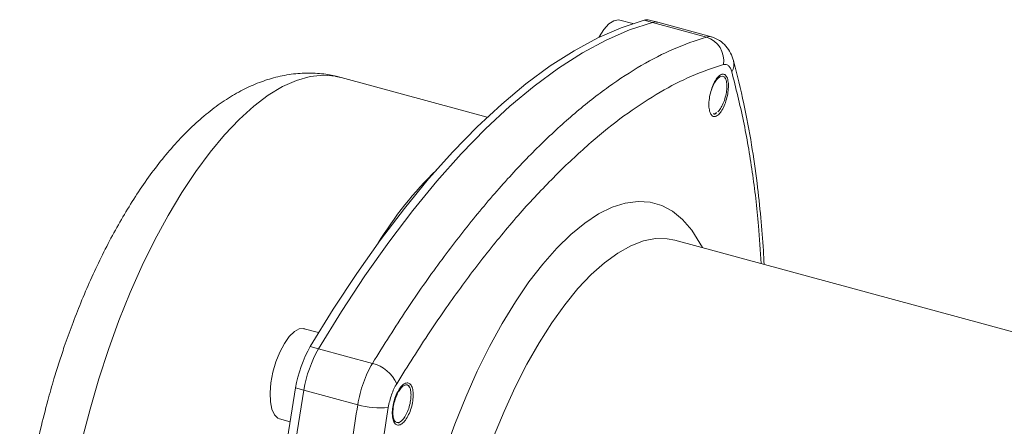
# Model space of a CAD drawing. Units: millimetres. Extents: x 0 to 420, y 0 to 297.
# Drawn here: x 41 to 111, y 110 to 139 of the extents above; entities that cross this region are included whole.
import ezdxf

# ---------------------------------------------------------------- set-up
doc = ezdxf.new("R2010")
doc.units = ezdxf.units.MM
doc.linetypes.add('SLD-Durchgehend', pattern=[0])

msp = doc.modelspace()

# ---------------------------------------------------------------- linework, layer by layer
at = {"color": 7, "linetype": 'SLD-Durchgehend', "lineweight": 15}
for p, q in [((84.45272, 138.67994), (83.52809, 138.93124)), ((86.22863, 138.77255), (85.63902, 138.93279)), ((90.07366, 137.72755), (86.22863, 138.77255)), ((74.05228, 132.00221), (63.61422, 134.83905)), ((124.48298, 113.17243), (87.45208, 123.23664)), ((62.017, 116.6391), (60.97785, 116.92151)), ((59.22942, 110.48821), (59.9742, 110.28579))]:
    msp.add_line(p, q, dxfattribs=at)
at = {"color": 8, "linetype": 'SLD-Durchgehend', "lineweight": 0}
for p, q in [((85.85563, 138.76568), (85.26602, 138.92592)), ((89.70005, 137.72085), (85.85563, 138.76568)), ((61.42223, 115.65364), (62.01184, 115.4934)), ((62.01184, 115.4934), (65.85626, 114.44857)), ((60.37344, 112.70371), (60.96305, 112.54347)), ((64.80747, 111.49864), (60.96305, 112.54347))]:
    msp.add_line(p, q, dxfattribs=at)
at = {"color": 7, "linetype": 'SLD-Durchgehend', "lineweight": 15, "flags": 128}
for points in [[(85.26602, 138.92592), (83.62356, 138.38461), (81.95324, 137.65766), (80.25958, 136.74707), (78.54719, 135.65528), (76.82069, 134.38527), (75.08476, 132.94047), (73.34413, 131.32479), (71.60349, 129.54263), (69.86756, 127.59881), (68.14106, 125.49859), (66.42867, 123.24767), (64.73501, 120.85215), (63.06469, 118.31852), (61.42223, 115.65364)], [(62.01184, 115.4934), (63.6543, 118.15827), (65.32462, 120.6919), (67.01828, 123.08742), (68.73068, 125.33834), (70.45718, 127.43856), (72.1931, 129.38239), (73.93374, 131.16455), (75.67438, 132.78022), (77.4103, 134.22502), (79.1368, 135.49504), (80.8492, 136.58682), (82.54285, 137.49742), (84.21317, 138.22436), (85.85563, 138.76568)], [(85.85563, 138.76568), (84.21317, 138.22436), (82.54285, 137.49742), (80.8492, 136.58682), (79.1368, 135.49504), (77.4103, 134.22502), (75.67438, 132.78022), (73.93374, 131.16455), (72.1931, 129.38239), (70.45718, 127.43856), (68.73068, 125.33834), (67.01828, 123.08742), (65.32462, 120.6919), (63.6543, 118.15827), (62.01184, 115.4934)], [(83.52809, 138.93124), (83.4317, 138.94819), (83.10004, 138.88725), (82.74432, 138.65526), (82.38373, 138.26474), (82.03771, 137.73674), (82.00853, 137.68448)], [(91.07598, 134.722), (91.00992, 134.86822), (90.99875, 134.89293)], [(90.27716, 132.20727), (90.29127, 132.21725), (90.42967, 132.3151)], [(60.97785, 116.92151), (60.95848, 116.92639), (60.6357, 116.90908), (60.28423, 116.71904), (59.92303, 116.36649), (59.57157, 115.87046), (59.24879, 115.25768), (58.97209, 114.56119), (58.7564, 113.81853), (58.61333, 113.06975), (58.55061, 112.3552), (58.57161, 111.71341), (58.67521, 111.17899), (58.85581, 110.78073), (59.10368, 110.54011), (59.22942, 110.48821)], [(60.37344, 112.70371), (59.79534, 109.1228), (59.3035, 105.57491), (58.89926, 102.06967), (58.58371, 98.61656), (58.3577, 95.22496), (58.22185, 91.90404), (58.17653, 88.66281), (58.22185, 85.51007), (58.3577, 82.45434), (58.58371, 79.50391), (58.89926, 76.66678), (59.3035, 73.95064), (59.79534, 71.36285), (60.37344, 68.91043)], [(60.96305, 68.75018), (60.38495, 71.20261), (59.89311, 73.7904), (59.48887, 76.50654), (59.17332, 79.34367), (58.94731, 82.29409), (58.81146, 85.34982), (58.76614, 88.50257), (58.81146, 91.7438), (58.94731, 95.06471), (59.17332, 98.45632), (59.48887, 101.90943), (59.89311, 105.41467), (60.38495, 108.96256), (60.96305, 112.54347)], [(60.96305, 112.54347), (60.38495, 108.96256), (59.89311, 105.41467), (59.48887, 101.90943), (59.17332, 98.45632), (58.94731, 95.06471), (58.81146, 91.7438), (58.76614, 88.50257), (58.81146, 85.34982), (58.94731, 82.29409), (59.17332, 79.34367), (59.48887, 76.50654), (59.89311, 73.7904), (60.38495, 71.20261), (60.96305, 68.75018)], [(68.5238, 112.71281), (68.45754, 112.85908), (68.44516, 112.88641)], [(67.72078, 110.19258), (67.73437, 110.2022), (67.87341, 110.30055)]]:
    msp.add_lwpolyline(points, dxfattribs=at)
at = {"color": 8, "linetype": 'SLD-Durchgehend', "lineweight": 0, "flags": 128}
for points in [[(63.61422, 134.83905), (63.25847, 134.92021), (62.35616, 134.99634), (61.41484, 134.89796), (60.44064, 134.6257), (59.43987, 134.18132), (58.41902, 133.56772), (57.38471, 132.78886), (56.34365, 131.84981), (55.30258, 130.75664), (54.26827, 129.51646), (53.24742, 128.1373), (52.24665, 126.6281), (51.27245, 124.99867), (50.33113, 123.25955), (49.42882, 121.42204), (48.57134, 119.49804), (47.76427, 117.50004), (47.01285, 115.441), (46.32193, 113.33426), (45.69602, 111.1935), (45.13915, 109.03259), (44.65495, 106.86554), (44.24656, 104.70643), (43.91662, 102.56923), (43.66728, 100.46783), (43.50014, 98.41584), (43.4163, 96.42657), (43.4163, 94.51292), (43.50014, 92.68731), (43.66728, 90.96157), (43.91662, 89.3469), (44.24656, 87.85377), (44.65495, 86.49186), (45.13915, 85.27), (45.69602, 84.19613), (46.32193, 83.27719), (47.01285, 82.51916), (47.76427, 81.92695), (48.57134, 81.50439), (49.07307, 81.3354)], [(68.63668, 83.55926), (68.32077, 84.99496), (68.08759, 86.5548), (67.93887, 88.22725), (67.87569, 89.99994), (67.89853, 91.85977), (68.00722, 93.79301), (68.20095, 95.78535), (68.4783, 97.82207), (68.83721, 99.88812), (69.27503, 101.96823), (69.78852, 104.04702), (70.3739, 106.10913), (71.02683, 108.13932), (71.74248, 110.12258), (72.51558, 112.04426), (73.34039, 113.89014), (74.21083, 115.64659), (75.12047, 117.30063), (76.06257, 118.84003), (77.03019, 120.2534), (78.01615, 121.53032), (79.01319, 122.66132), (80.01392, 123.63807), (81.01096, 124.45334), (81.99693, 125.10109), (82.96454, 125.57655), (83.90664, 125.87621), (84.81628, 125.99784), (85.68672, 125.94054), (86.51154, 125.70475), (87.28463, 125.29219), (88.00028, 124.70593), (88.65321, 123.9503), (89.23859, 123.03088), (89.41027, 122.70444)], [(87.45208, 123.23664), (86.90774, 123.34112), (86.07065, 123.3469), (85.19692, 123.17648), (84.29352, 122.83119), (83.36767, 122.31379), (82.42675, 121.62842), (81.47826, 120.78054), (80.52977, 119.77691), (79.58884, 118.62554), (78.66299, 117.33562), (77.7596, 115.91742), (76.88587, 114.38228), (76.04877, 112.74242), (75.25498, 111.01094), (74.51084, 109.20164), (73.82228, 107.32897), (73.19479, 105.40785), (72.63338, 103.45361), (72.14252, 101.48184), (71.72614, 99.50828), (71.38754, 97.54865), (71.12945, 95.6186), (70.9539, 93.73353), (70.86231, 91.90846), (70.85541, 90.15795), (70.93324, 88.49598), (71.09519, 86.9358)]]:
    msp.add_lwpolyline(points, dxfattribs=at)
at = {"color": 7, "linetype": 'SLD-Durchgehend', "lineweight": 15}
for centre, radius, start, end in [((85.46469, 138.26842), 0.68686, 75.2973354, 106.8126826), ((86.0543, 138.10818), 0.68686, 75.2973354, 106.8126826), ((69.14597, 111.24622), 8.89279, 150.2894844, 170.5668962), ((69.73558, 111.08597), 8.89279, 150.2894844, 170.5668962)]:
    msp.add_arc(centre, radius, start, end, dxfattribs=at)
at = {"color": 8, "linetype": 'SLD-Durchgehend', "lineweight": 0}
for centre, radius, start, end in [((89.17139, 136.03999), 1.76203, 350.7180451, 72.540785), ((90.61798, 135.78143), 1.04413, 328.7254296, 14.2466386), ((89.29974, 108.90747), 27.01907, 134.322039, 148.5801347), ((65.23048, 111.93485), 2.59044, 24.2146038, 76.0207159), ((66.3718, 116.85699), 5.58204, 253.7252075, 276.3891378)]:
    msp.add_arc(centre, radius, start, end, dxfattribs=at)
for points, knots in [([(90.05922, 137.72519), (90.05182, 137.72913), (89.94644, 137.78529), (89.81876, 137.7519), (89.70005, 137.72085)], [0, 0, 0, 0, 0.07022345, 1, 1, 1, 1]), ([(89.70005, 137.72085), (88.91931, 137.4614), (87.39846, 136.95602), (85.06092, 135.7376), (82.70851, 134.21378), (80.31955, 132.34225), (77.90887, 130.14258), (75.49013, 127.62974), (73.07508, 124.81551), (70.67046, 121.69878), (68.25708, 118.27925), (66.6707, 115.74807), (65.85626, 114.44857)], [0, 0, 0, 0, 0.10395377, 0.20249731, 0.30080648, 0.40139569, 0.49992778, 0.59812607, 0.69835682, 0.79666382, 0.8956081, 1, 1, 1, 1]), ([(90.91036, 135.75579), (90.1571, 135.5062), (88.67872, 135.01636), (86.40073, 133.83521), (84.10457, 132.34687), (81.7607, 130.53255), (80.17293, 129.04217), (79.3761, 128.29422)], [0, 0, 0, 0, 0.20525392, 0.40283755, 0.59991092, 0.79921489, 1, 1, 1, 1]), ([(91.51039, 135.23937), (91.47918, 135.33259), (91.41675, 135.51903), (91.27462, 135.69171), (91.10657, 135.78623), (90.97576, 135.76594), (90.91036, 135.75579)], [0, 0, 0, 0, 0.24981205, 0.49964692, 0.74981896, 1, 1, 1, 1]), ([(93.60075, 121.56556), (93.54744, 122.46891), (93.41383, 124.73302), (92.99242, 128.12935), (92.37269, 131.82852), (91.80146, 134.08803), (91.51039, 135.23937)], [0, 0, 0, 0, 0.17873662, 0.44797637, 0.71871498, 1, 1, 1, 1]), ([(79.3761, 128.29422), (78.58163, 127.48934), (76.99643, 125.88338), (74.6252, 123.09907), (72.27613, 120.05552), (69.92231, 116.71474), (68.37927, 114.25215), (67.593, 112.99734)], [0, 0, 0, 0, 0.19965956, 0.39838129, 0.5956138, 0.79394443, 1, 1, 1, 1]), ([(65.85626, 114.44857), (65.73879, 114.23878), (65.50387, 113.8192), (65.20709, 113.07835), (64.96172, 112.29431), (64.85889, 111.76386), (64.80747, 111.49864)], [0, 0, 0, 0, 0.25000119, 0.5, 0.74999881, 1, 1, 1, 1]), ([(67.593, 112.99733), (67.52528, 112.87763), (67.38982, 112.63822), (67.21998, 112.2142), (67.0795, 111.76565), (67.02182, 111.46164), (66.99297, 111.30963)], [0, 0, 0, 0, 0.24981205, 0.49964692, 0.74981896, 1, 1, 1, 1]), ([(64.80747, 111.49864), (64.53869, 109.75545), (64.01511, 106.35982), (63.44665, 101.40476), (63.03697, 96.60413), (62.78219, 91.91736), (62.75061, 88.91139), (62.73498, 87.42393)], [0, 0, 0, 0, 0.20793811, 0.40505317, 0.60169842, 0.80290572, 1, 1, 1, 1]), ([(66.99297, 111.30963), (66.73336, 109.6268), (66.22382, 106.32403), (65.66809, 101.4921), (65.26404, 96.80151), (65.02087, 92.20901), (64.93862, 87.74469), (65.02013, 83.45776), (65.26143, 79.38795), (65.66441, 75.54555), (66.22083, 71.87117), (66.73234, 69.62685), (66.99297, 68.48325)], [0, 0, 0, 0, 0.10261218, 0.20139022, 0.299913, 0.39955052, 0.49992877, 0.59977303, 0.69914826, 0.79777831, 0.89695743, 1, 1, 1, 1])]:
    msp.add_open_spline(points, degree=3, knots=knots, dxfattribs=at)
at = {"color": 7, "linetype": 'SLD-Durchgehend', "lineweight": 15}
for points, knots in [([(91.63044, 136.03676), (91.57015, 136.21922), (91.4449, 136.59826), (91.10649, 137.09683), (90.64685, 137.51629), (90.25733, 137.65896), (90.06049, 137.73106)], [0, 0, 0, 0, 0.22805068, 0.47375902, 0.73406782, 1, 1, 1, 1]), ([(93.81526, 121.50726), (93.79937, 121.83663), (93.74494, 122.96439), (93.58437, 124.90439), (93.31573, 127.43225), (92.92134, 130.1606), (92.37839, 133.10496), (91.8885, 135.02523), (91.63044, 136.03676)], [0, 0, 0, 0, 0.06119401, 0.20952591, 0.37252351, 0.55815717, 0.76725351, 1, 1, 1, 1]), ([(63.59779, 134.83014), (63.29214, 134.90778), (62.594, 135.0851), (61.45621, 135.16996), (60.20251, 135.11104), (58.9649, 134.87842), (57.75567, 134.49312), (56.5808, 133.96727), (55.40835, 133.28661), (54.24946, 132.45425), (53.11848, 131.48198), (52.02873, 130.38835), (50.9868, 129.1912), (49.99378, 127.90384), (49.0477, 126.53446), (48.14765, 125.09095), (47.29405, 123.58192), (46.48872, 122.01807), (45.7355, 120.41473), (45.04231, 118.79903), (44.41872, 117.20909), (43.90882, 115.7904), (43.48291, 114.51033), (43.08316, 113.23124), (42.82669, 112.31435), (42.6828, 111.79995)], [0, 0, 0, 0, 0.03172112, 0.07245418, 0.11469048, 0.15915985, 0.20129305, 0.24564695, 0.29234751, 0.34100816, 0.39075996, 0.44066261, 0.49003217, 0.5388161, 0.58701872, 0.63466775, 0.68177633, 0.72831385, 0.77415873, 0.8189806, 0.86184956, 0.90190797, 0.93049492, 0.96100578, 1, 1, 1, 1]), ([(91.27142, 134.27359), (91.26646, 134.11581), (91.25654, 133.80026), (91.14381, 133.27861), (90.97266, 132.79463), (90.75523, 132.3956), (90.51791, 132.12858), (90.2869, 132.02317), (90.0883, 132.09148), (89.9444, 132.32513), (89.88817, 132.61379), (89.87194, 132.94877), (89.89587, 133.32773), (90.00374, 133.84457), (90.17612, 134.32992), (90.39361, 134.72858), (90.63159, 134.99567), (90.86304, 135.10102), (91.06202, 135.033), (91.20519, 134.79887), (91.26284, 134.51204), (91.26977, 134.31956), (91.27142, 134.27359)], [0, 0, 0, 0, 0.05369766, 0.10739489, 0.1611024, 0.21481539, 0.2685223, 0.32221329, 0.3758856, 0.42954501, 0.48320466, 0.49994978, 0.55365037, 0.60735042, 0.6610603, 0.71477284, 0.76847677, 0.82216511, 0.87583755, 0.92949995, 0.98316206, 1, 1, 1, 1]), ([(90.07657, 134.01407), (90.12378, 134.13143), (90.22723, 134.38855), (90.38709, 134.63229), (90.48734, 134.73874), (90.51536, 134.76851)], [0, 0, 0, 0, 0.376921054, 0.825791648, 1, 1, 1, 1]), ([(90.51536, 134.76851), (90.58303, 134.82206), (90.72209, 134.93211), (90.91614, 134.93165), (91.06766, 134.78398), (91.15597, 134.49314), (91.17335, 134.10781), (91.11467, 133.656), (90.99112, 133.19824), (90.81097, 132.78729), (90.6439, 132.52341), (90.54345, 132.41719), (90.51536, 132.38749)], [0, 0, 0, 0, 0.09996338, 0.20544229, 0.3174591, 0.42126238, 0.53047285, 0.63643262, 0.74531768, 0.85126456, 0.95841459, 1, 1, 1, 1]), ([(90.43132, 132.33091), (90.3919, 132.29944), (90.30194, 132.22766), (90.22513, 132.24153), (90.18199, 132.24932)], [0, 0, 0, 0, 0.43831497, 1, 1, 1, 1]), ([(68.7716, 112.24987), (68.76626, 112.09227), (68.7556, 111.77705), (68.63452, 111.25782), (68.45057, 110.77751), (68.21685, 110.38306), (67.96181, 110.12077), (67.71369, 110.01961), (67.50068, 110.09133), (67.34681, 110.32739), (67.28719, 110.61712), (67.27064, 110.95237), (67.29721, 111.33066), (67.4137, 111.845), (67.59883, 112.32669), (67.83177, 112.72102), (68.08635, 112.98371), (68.33393, 113.08507), (68.54696, 113.01372), (68.70044, 112.77709), (68.76239, 112.48898), (68.76982, 112.29606), (68.7716, 112.24987)], [0, 0, 0, 0, 0.05367342, 0.10734745, 0.16100999, 0.21466796, 0.26833416, 0.32201802, 0.37571968, 0.42943189, 0.48314267, 0.49994965, 0.55362297, 0.6072968, 0.66096154, 0.7146225, 0.7682901, 0.82197212, 0.87567069, 0.92938116, 0.98309348, 1, 1, 1, 1]), ([(67.31694, 110.93562), (67.32374, 111.06654), (67.33772, 111.33559), (67.44109, 111.7929), (67.60201, 112.22826), (67.80729, 112.59081), (68.02633, 112.83652), (68.24114, 112.93841), (68.42471, 112.89065), (68.55272, 112.68472), (68.60762, 112.43145), (68.61207, 112.2513), (68.61331, 112.20093)], [0, 0, 0, 0, 0.09996338, 0.20544229, 0.3174591, 0.42126238, 0.53047285, 0.63643262, 0.74531768, 0.85126456, 0.95841459, 1, 1, 1, 1]), ([(42.6828, 111.79995), (42.50492, 111.12049), (42.25479, 110.16504), (41.93296, 108.74658), (41.68003, 107.53513), (41.41617, 106.09602), (41.18071, 104.5959), (40.98118, 103.04162), (40.8263, 101.4612), (40.72211, 99.87265), (40.67327, 98.29059), (40.68361, 96.72658), (40.75661, 95.18979), (40.89573, 93.68755), (41.10493, 92.22586), (41.38884, 90.8101), (41.75286, 89.44636), (42.20212, 88.14442), (42.74016, 86.91726), (43.36753, 85.77973), (44.08242, 84.74464), (44.88145, 83.82099), (45.76174, 83.01647), (46.71923, 82.33184), (47.75438, 81.79123), (48.55093, 81.46113), (49.00675, 81.36232), (49.08194, 81.34602)], [0, 0, 0, 0, 0.05122814, 0.0720366, 0.10650997, 0.14219223, 0.18036808, 0.22009407, 0.26100931, 0.30283699, 0.34539779, 0.38857644, 0.43230403, 0.47654374, 0.52127603, 0.56647681, 0.61208045, 0.65790372, 0.70343936, 0.74815129, 0.79156933, 0.83351914, 0.8741566, 0.91384939, 0.95305413, 0.99225544, 1, 1, 1, 1]), ([(68.61331, 112.20093), (68.60651, 112.07001), (68.59253, 111.80096), (68.48916, 111.34365), (68.32824, 110.90829), (68.12296, 110.54574), (67.90393, 110.30003), (67.68911, 110.19814), (67.50554, 110.2459), (67.37753, 110.45183), (67.32264, 110.7051), (67.31818, 110.88525), (67.31694, 110.93562)], [0, 0, 0, 0, 0.0999639, 0.20544278, 0.31745922, 0.42126247, 0.53047287, 0.63643261, 0.74531764, 0.85126449, 0.95841463, 1, 1, 1, 1])]:
    msp.add_open_spline(points, degree=3, knots=knots, dxfattribs=at)

doc.saveas('drawing.dxf')
